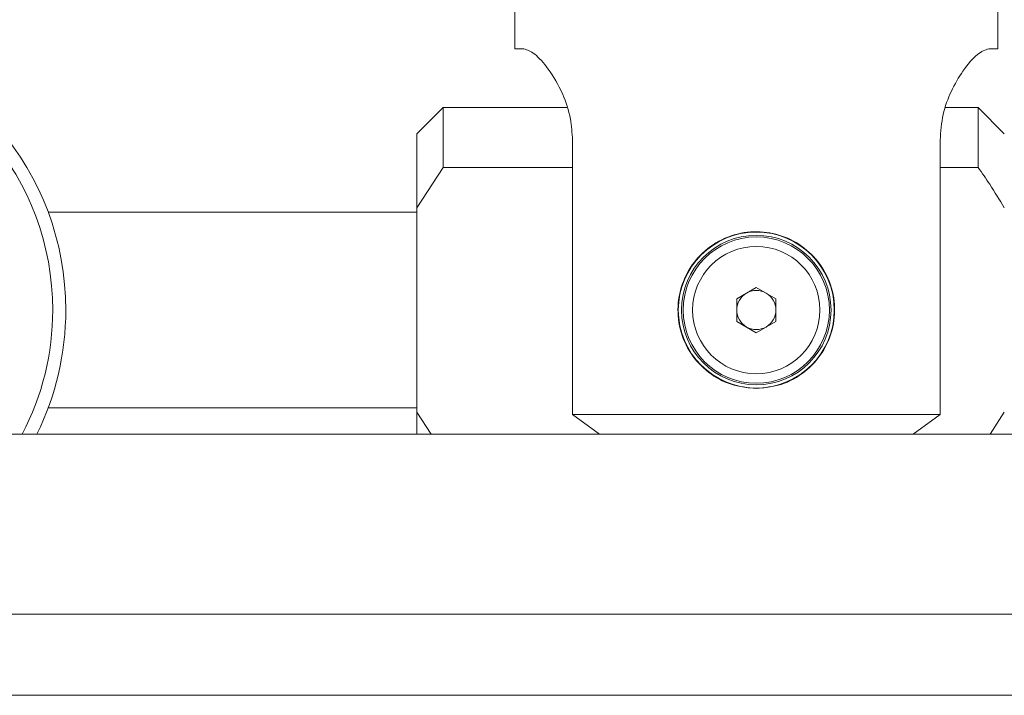
# Model space of a CAD drawing. Units: millimetres. Extents: x 74 to 2689, y 731 to 2930.
# Drawn here: x 1160 to 1235, y 731 to 783 of the extents above; entities that cross this region are included whole.
import ezdxf

# ---------------------------------------------------------------- set-up
doc = ezdxf.new("R2010")
doc.units = ezdxf.units.MM

msp = doc.modelspace()

# ---------------------------------------------------------------- linework, layer by layer
at = {"color": 7, "linetype": 'Continuous', "lineweight": 0}
for p, q in [((1197.58, 792.498), (1197.58, 780.498)), ((1234.58, 780.498), (1234.58, 792.498)), ((1197.58, 780.498), (1198.268, 780.498)), ((1233.891, 780.498), (1234.58, 780.498)), ((1192.08, 775.998), (1190.08, 773.998)), ((1201.564, 775.998), (1192.08, 775.998)), ((1192.08, 775.998), (1192.08, 771.418)), ((1233.08, 775.998), (1230.58, 775.998)), ((1235.08, 773.998), (1233.08, 775.998)), ((1233.08, 771.418), (1233.08, 775.998)), ((1190.08, 768.324), (1190.08, 773.998)), ((1202, 773.498), (1202, 752.498)), ((1230.16, 752.498), (1230.16, 773.498)), ((1192.08, 771.418), (1190.08, 768.324)), ((1192.08, 771.418), (1202, 771.418)), ((1230.16, 771.418), (1233.08, 771.418)), ((1190.08, 767.998), (1161.829, 767.998)), ((1190.08, 752.671), (1190.08, 768.324)), ((1214.58, 761.364), (1216.08, 762.23)), ((1216.08, 762.23), (1217.58, 761.364)), ((1214.58, 759.632), (1214.58, 761.364)), ((1217.58, 761.364), (1217.58, 759.632)), ((1216.08, 758.765), (1214.58, 759.632)), ((1217.58, 759.632), (1216.08, 758.765)), ((1161.829, 752.998), (1190.08, 752.998)), ((1190.08, 752.671), (1191.162, 750.998)), ((1190.08, 750.998), (1190.08, 752.671)), ((1202, 752.498), (1230.16, 752.498)), ((1204.066, 750.998), (1202, 752.498)), ((1230.16, 752.498), (1228.093, 750.998)), ((1233.998, 750.998), (1235.08, 752.671)), ((966.787, 750.998), (1393.373, 750.998)), ((1395.373, 737.198), (964.787, 737.198)), ((1393.88, 730.998), (966.28, 730.998))]:
    msp.add_line(p, q, dxfattribs=at)
for radius in [5.975, 5.725, 5.6, 4.875]:
    msp.add_circle((1216.08, 760.498), radius, dxfattribs=at)
for centre, radius, start, end in [((1141.68, 760.498), 21.5, 0, 80.90108), ((1141.68, 760.498), 20.5, 0, 80.81905), ((1216.08, 760.498), 1.5, 60, 120), ((1216.08, 760.498), 1.5, 120, 180), ((1216.08, 760.498), 1.5, 360, 60), ((1141.68, 760.498), 20.5, 332.39233, 0), ((1141.68, 760.498), 21.5, 333.77735, 0), ((1216.08, 760.498), 1.5, 180, 240), ((1216.08, 760.498), 1.5, 300, 360), ((1216.08, 760.498), 1.5, 240, 300)]:
    msp.add_arc(centre, radius, start, end, dxfattribs=at)
for points, knots in [([(1198.268, 780.498), (1198.533, 780.413), (1199.062, 780.244), (1200.183, 778.997), (1201.208, 777.272), (1201.889, 775.306), (1201.966, 774.048), (1202, 773.498)], [0, 0, 0, 0, 0.219321, 0.437896, 0.676554, 0.858442, 1, 1, 1, 1]), ([(1230.16, 773.498), (1230.21, 774.172), (1230.311, 775.518), (1231.013, 777.35), (1231.959, 778.964), (1233.058, 780.223), (1233.616, 780.407), (1233.891, 780.498)], [0, 0, 0, 0, 0.173336, 0.34574, 0.539549, 0.773149, 1, 1, 1, 1]), ([(1235.08, 768.324), (1234.714, 768.93), (1234.079, 769.982), (1233.377, 770.991), (1233.08, 771.418)], [0, 0, 0, 0, 0.576474, 1, 1, 1, 1]), ([(1216.08, 754.498), (1215.424, 754.56), (1214.114, 754.686), (1212.358, 755.662), (1210.978, 757.125), (1210.148, 759.004), (1209.995, 761.033), (1210.492, 762.953), (1211.564, 764.612), (1213.152, 765.868), (1215.097, 766.533), (1217.121, 766.515), (1218.99, 765.864), (1220.564, 764.649), (1221.684, 762.949), (1222.176, 760.957), (1221.987, 758.958), (1221.19, 757.155), (1219.844, 755.689), (1218.069, 754.687), (1216.729, 754.559), (1216.08, 754.498)], [0, 0, 0, 0, 0.051823, 0.103587, 0.1569, 0.211623, 0.264567, 0.315256, 0.366749, 0.420774, 0.475254, 0.527479, 0.578306, 0.630445, 0.68481, 0.738984, 0.790522, 0.84121, 0.89402, 0.948715, 1, 1, 1, 1])]:
    msp.add_open_spline(points, degree=3, knots=knots, dxfattribs=at)

doc.saveas('drawing.dxf')
